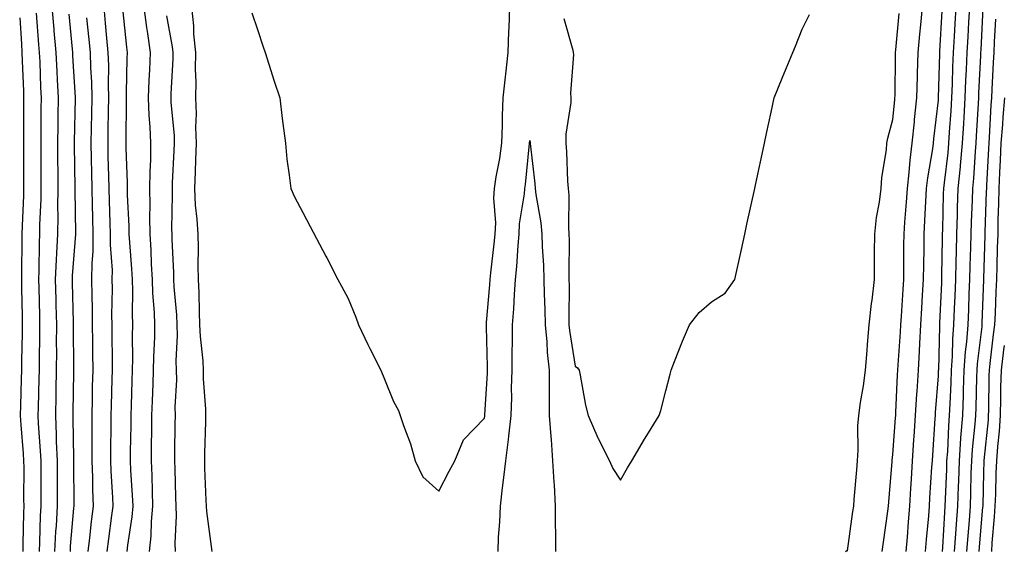
# Model space of a CAD drawing. Units: inches. Extents: x 947363 to 950003, y 7266218 to 7268858.
# Drawn here: x 949616 to 949833, y 7267542 to 7267659 of the extents above; entities that cross this region are included whole.
import ezdxf

# ---------------------------------------------------------------- set-up
doc = ezdxf.new("R2010")
doc.units = ezdxf.units.IN
doc.header["$MEASUREMENT"] = 0
doc.layers.add('Contour_94737266', color=7, linetype='Continuous', true_color=0x556cf3)

msp = doc.modelspace()

# ---------------------------------------------------------------- linework, layer by layer
at = {"layer": 'Contour_94737266'}
for points in [[(949622.82, 7267661.92, 3221), (949623.22, 7267657.09, 3221), (949623.26, 7267656.71, 3221), (949623.67, 7267651.92, 3221), (949623.87, 7267647.74, 3221), (949623.99, 7267645.98, 3221), (949624.19, 7267641.92, 3221), (949624.14, 7267638.01, 3221), (949624.09, 7267635.88, 3221), (949624.04, 7267631.92, 3221), (949624.07, 7267627.94, 3221), (949624.09, 7267625.88, 3221), (949624.1, 7267621.92, 3221), (949624.06, 7267617.93, 3221), (949624.09, 7267615.88, 3221), (949624.03, 7267611.92, 3221), (949623.83, 7267607.7, 3221), (949623.71, 7267606.26, 3221), (949623.53, 7267601.92, 3221), (949623.65, 7267597.52, 3221), (949623.67, 7267596.3, 3221), (949623.79, 7267591.92, 3221), (949623.77, 7267587.64, 3221), (949623.79, 7267586.18, 3221), (949623.77, 7267581.92, 3221), (949623.68, 7267577.55, 3221), (949623.67, 7267576.3, 3221), (949623.57, 7267571.92, 3221), (949623.75, 7267567.62, 3221), (949623.77, 7267566.2, 3221), (949623.95, 7267561.92, 3221), (949623.95, 7267557.82, 3221), (949623.96, 7267556.01, 3221), (949623.96, 7267551.92, 3221), (949623.72, 7267547.59, 3221), (949623.62, 7267546.35, 3221), (949623.38, 7267541.92, 3221)], [(949634.22, 7267661.92, 3224), (949634.56, 7267658.43, 3224), (949634.85, 7267655.12, 3224), (949635.15, 7267651.92, 3224), (949635.23, 7267649.1, 3224), (949635.17, 7267644.8, 3224), (949635.24, 7267641.92, 3224), (949635.19, 7267639.06, 3224), (949635.14, 7267634.83, 3224), (949635.09, 7267631.92, 3224), (949635.15, 7267629.02, 3224), (949635.26, 7267624.71, 3224), (949635.31, 7267621.92, 3224), (949635.38, 7267619.25, 3224), (949635.58, 7267614.39, 3224), (949635.66, 7267611.92, 3224), (949635.64, 7267609.51, 3224), (949636.05, 7267603.92, 3224), (949636.03, 7267601.92, 3224), (949636.05, 7267599.92, 3224), (949635.96, 7267594.01, 3224), (949635.98, 7267591.92, 3224), (949636, 7267589.87, 3224), (949636.04, 7267583.93, 3224), (949636.06, 7267581.92, 3224), (949636.01, 7267579.88, 3224), (949635.85, 7267574.12, 3224), (949635.8, 7267571.92, 3224), (949635.8, 7267569.67, 3224), (949635.71, 7267564.26, 3224), (949635.7, 7267561.92, 3224), (949635.77, 7267559.64, 3224), (949636.16, 7267553.81, 3224), (949636.22, 7267551.92, 3224), (949635.96, 7267549.83, 3224), (949635.24, 7267544.73, 3224), (949634.9, 7267541.92, 3224)], [(949638.34, 7267661.63, 3225), (949639.22, 7267653.09, 3225), (949639.39, 7267651.92, 3225), (949639.34, 7267650.63, 3225), (949639.19, 7267643.06, 3225), (949639.15, 7267641.92, 3225), (949639.19, 7267640.78, 3225), (949639.08, 7267632.95, 3225), (949639.12, 7267631.92, 3225), (949639.11, 7267630.86, 3225), (949639.38, 7267623.25, 3225), (949639.36, 7267621.92, 3225), (949639.38, 7267620.59, 3225), (949639.75, 7267613.62, 3225), (949639.78, 7267611.92, 3225), (949639.89, 7267610.08, 3225), (949640.34, 7267604.21, 3225), (949640.47, 7267601.92, 3225), (949640.55, 7267599.42, 3225), (949640.48, 7267594.35, 3225), (949640.56, 7267591.92, 3225), (949640.51, 7267589.46, 3225), (949640.55, 7267584.42, 3225), (949640.5, 7267581.92, 3225), (949640.42, 7267579.55, 3225), (949640.27, 7267574.14, 3225), (949640.2, 7267571.92, 3225), (949640.17, 7267569.8, 3225), (949640.04, 7267563.91, 3225), (949640.01, 7267561.92, 3225), (949640.11, 7267559.86, 3225), (949640.49, 7267554.36, 3225), (949640.6, 7267551.92, 3225), (949640.39, 7267549.58, 3225), (949639.43, 7267543.3, 3225), (949639.29, 7267541.92, 3225)], [(949643.03, 7267661.92, 3226), (949643.61, 7267657.48, 3226), (949643.83, 7267656.14, 3226), (949644.42, 7267651.92, 3226), (949644.27, 7267648.14, 3226), (949644.14, 7267645.83, 3226), (949644.01, 7267641.92, 3226), (949644.15, 7267638.02, 3226), (949644.39, 7267635.58, 3226), (949644.55, 7267631.92, 3226), (949644.51, 7267628.38, 3226), (949644.35, 7267625.62, 3226), (949644.31, 7267621.92, 3226), (949644.38, 7267618.25, 3226), (949644.32, 7267615.65, 3226), (949644.38, 7267611.92, 3226), (949644.58, 7267608.45, 3226), (949644.7, 7267605.27, 3226), (949644.89, 7267601.92, 3226), (949644.98, 7267598.85, 3226), (949645.33, 7267594.64, 3226), (949645.42, 7267591.92, 3226), (949645.37, 7267589.24, 3226), (949645.17, 7267584.8, 3226), (949645.11, 7267581.92, 3226), (949645.01, 7267578.88, 3226), (949644.86, 7267575.11, 3226), (949644.75, 7267571.92, 3226), (949644.71, 7267568.58, 3226), (949644.68, 7267565.29, 3226), (949644.63, 7267561.92, 3226), (949644.79, 7267558.66, 3226), (949644.86, 7267555.11, 3226), (949644.99, 7267551.92, 3226), (949644.69, 7267548.56, 3226), (949644.58, 7267545.39, 3226), (949644.24, 7267541.92, 3226)], [(949653.52, 7267661.92, 3228), (949653.98, 7267657.85, 3228), (949654.02, 7267655.95, 3228), (949654.41, 7267651.92, 3228), (949654.37, 7267648.24, 3228), (949654.48, 7267645.49, 3228), (949654.44, 7267641.92, 3228), (949654.55, 7267638.42, 3228), (949654.46, 7267635.51, 3228), (949654.56, 7267631.92, 3228), (949654.43, 7267628.3, 3228), (949654.35, 7267625.62, 3228), (949654.2, 7267621.92, 3228), (949654.38, 7267618.25, 3228), (949654.75, 7267615.22, 3228), (949654.92, 7267611.92, 3228), (949654.99, 7267608.86, 3228), (949654.97, 7267605, 3228), (949655.03, 7267601.92, 3228), (949655.18, 7267599.05, 3228), (949655.22, 7267594.75, 3228), (949655.34, 7267591.92, 3228), (949655.42, 7267589.29, 3228), (949656.02, 7267583.95, 3228), (949656.09, 7267581.92, 3228), (949656.11, 7267579.98, 3228), (949656.64, 7267573.33, 3228), (949656.65, 7267571.92, 3228), (949656.62, 7267570.49, 3228), (949656.41, 7267563.56, 3228), (949656.38, 7267561.92, 3228), (949656.44, 7267560.31, 3228), (949656.74, 7267553.23, 3228), (949656.79, 7267551.92, 3228), (949656.84, 7267550.71, 3228), (949658.04, 7267541.91, 3228)], [(949666.84, 7267660.71, 3229), (949668.05, 7267656.98, 3229), (949669.35, 7267653.22, 3229), (949669.77, 7267651.92, 3229), (949670.58, 7267649.39, 3229), (949671.78, 7267645.65, 3229), (949672.98, 7267641.92, 3229), (949673.52, 7267637.39, 3229), (949673.68, 7267636.29, 3229), (949674.23, 7267631.92, 3229), (949674.57, 7267628.44, 3229), (949675.08, 7267624.89, 3229), (949675.39, 7267621.92, 3229), (949676.25, 7267620.12, 3229), (949678.05, 7267616.66, 3229), (949679.69, 7267613.56, 3229), (949683.13, 7267607, 3229), (949683.32, 7267606.65, 3229), (949685.81, 7267601.92, 3229), (949686.58, 7267600.45, 3229), (949688.05, 7267597.68, 3229), (949689.72, 7267593.59, 3229), (949690.31, 7267591.92, 3229), (949692.4, 7267587.57, 3229), (949692.82, 7267586.69, 3229), (949695.24, 7267581.92, 3229), (949696.05, 7267579.92, 3229), (949698.05, 7267574.99, 3229), (949699.12, 7267572.99, 3229), (949699.53, 7267571.92, 3229), (949700.25, 7267569.72, 3229), (949701.8, 7267565.67, 3229), (949702.84, 7267561.92, 3229), (949704.52, 7267558.39, 3229), (949708.05, 7267555.18, 3229), (949710.31, 7267559.66, 3229), (949711.54, 7267561.92, 3229), (949713.44, 7267566.53, 3229), (949718.05, 7267571.3, 3229), (949718.13, 7267571.84, 3229), (949718.14, 7267571.92, 3229), (949718.15, 7267572.02, 3229), (949718.73, 7267581.24, 3229), (949718.74, 7267581.92, 3229), (949718.75, 7267582.62, 3229), (949718.5, 7267591.47, 3229), (949718.5, 7267591.92, 3229), (949718.54, 7267592.41, 3229), (949719.26, 7267600.71, 3229), (949719.35, 7267601.92, 3229), (949719.49, 7267603.36, 3229), (949720.24, 7267609.73, 3229), (949720.44, 7267611.92, 3229), (949720.54, 7267614.41, 3229), (949720.16, 7267619.81, 3229), (949720.27, 7267621.92, 3229), (949720.67, 7267624.54, 3229), (949721.43, 7267628.54, 3229), (949721.9, 7267631.92, 3229), (949722.05, 7267635.92, 3229), (949722.02, 7267637.95, 3229), (949722.2, 7267641.92, 3229), (949722.71, 7267646.58, 3229), (949722.79, 7267647.18, 3229), (949723.28, 7267651.92, 3229), (949723.43, 7267656.54, 3229), (949723.5, 7267657.37, 3229), (949723.66, 7267661.92, 3229)], [(949805.69, 7267541.92, 3227), (949805.97, 7267544, 3227), (949806.91, 7267550.78, 3227), (949807.06, 7267551.92, 3227), (949807.14, 7267552.83, 3227), (949807.86, 7267561.73, 3227), (949807.88, 7267561.92, 3227), (949807.89, 7267562.08, 3227), (949808.05, 7267563.27, 3227), (949808.62, 7267571.35, 3227), (949808.66, 7267571.92, 3227), (949808.69, 7267572.56, 3227), (949809.08, 7267580.89, 3227), (949809.14, 7267581.92, 3227), (949809.2, 7267583.07, 3227), (949809.72, 7267590.25, 3227), (949809.81, 7267591.92, 3227), (949809.92, 7267593.8, 3227), (949810.31, 7267599.66, 3227), (949810.44, 7267601.92, 3227), (949810.47, 7267604.34, 3227), (949810.46, 7267609.51, 3227), (949810.48, 7267611.92, 3227), (949810.66, 7267614.53, 3227), (949811.06, 7267618.91, 3227), (949811.23, 7267621.92, 3227), (949811.64, 7267625.51, 3227), (949811.8, 7267628.17, 3227), (949812.28, 7267631.92, 3227), (949812.76, 7267636.63, 3227), (949812.81, 7267637.16, 3227), (949813.29, 7267641.92, 3227), (949813.43, 7267646.54, 3227), (949813.46, 7267647.33, 3227), (949813.6, 7267651.92, 3227), (949813.98, 7267655.99, 3227), (949814.18, 7267658.05, 3227), (949814.54, 7267661.92, 3227)], [(949815.2, 7267541.92, 3225), (949815.42, 7267544.55, 3225), (949815.91, 7267549.78, 3225), (949816.09, 7267551.92, 3225), (949816.19, 7267553.78, 3225), (949816.64, 7267560.51, 3225), (949816.73, 7267561.92, 3225), (949816.81, 7267563.16, 3225), (949817.35, 7267571.22, 3225), (949817.4, 7267571.92, 3225), (949817.43, 7267572.54, 3225), (949818.05, 7267580.62, 3225), (949818.11, 7267581.86, 3225), (949818.11, 7267581.92, 3225), (949818.12, 7267581.99, 3225), (949818.34, 7267591.63, 3225), (949818.36, 7267591.92, 3225), (949818.38, 7267592.25, 3225), (949818.79, 7267601.18, 3225), (949818.82, 7267601.92, 3225), (949818.84, 7267602.71, 3225), (949818.95, 7267611.02, 3225), (949818.97, 7267611.92, 3225), (949819, 7267612.87, 3225), (949819.2, 7267620.77, 3225), (949819.23, 7267621.92, 3225), (949819.37, 7267623.24, 3225), (949820.18, 7267629.79, 3225), (949820.37, 7267631.92, 3225), (949820.53, 7267634.4, 3225), (949820.86, 7267639.11, 3225), (949821.03, 7267641.92, 3225), (949821.16, 7267645.03, 3225), (949821.25, 7267648.72, 3225), (949821.39, 7267651.92, 3225), (949821.59, 7267655.46, 3225), (949821.74, 7267658.23, 3225), (949821.95, 7267661.92, 3225)], [(949818.93, 7267541.92, 3224), (949819, 7267542.87, 3224), (949819.46, 7267550.51, 3224), (949819.56, 7267551.92, 3224), (949819.61, 7267553.48, 3224), (949819.89, 7267560.08, 3224), (949819.94, 7267561.92, 3224), (949820.1, 7267563.97, 3224), (949820.34, 7267569.63, 3224), (949820.52, 7267571.92, 3224), (949820.61, 7267574.48, 3224), (949820.84, 7267579.13, 3224), (949820.93, 7267581.92, 3224), (949821.15, 7267585.02, 3224), (949821.23, 7267588.74, 3224), (949821.48, 7267591.92, 3224), (949821.62, 7267595.49, 3224), (949821.74, 7267598.23, 3224), (949821.9, 7267601.92, 3224), (949821.99, 7267605.86, 3224), (949822.01, 7267607.96, 3224), (949822.1, 7267611.92, 3224), (949822.25, 7267616.12, 3224), (949822.29, 7267617.68, 3224), (949822.42, 7267621.92, 3224), (949822.89, 7267626.76, 3224), (949822.93, 7267627.04, 3224), (949823.38, 7267631.92, 3224), (949823.65, 7267636.32, 3224), (949823.71, 7267637.58, 3224), (949823.98, 7267641.92, 3224), (949824.13, 7267645.84, 3224), (949824.26, 7267648.13, 3224), (949824.41, 7267651.92, 3224), (949824.6, 7267655.37, 3224), (949824.77, 7267658.64, 3224), (949824.94, 7267661.92, 3224)], [(949821.63, 7267541.92, 3223), (949821.92, 7267545.79, 3223), (949822.04, 7267547.93, 3223), (949822.34, 7267551.92, 3223), (949822.47, 7267556.34, 3223), (949822.52, 7267557.45, 3223), (949822.67, 7267561.92, 3223), (949823.03, 7267566.9, 3223), (949823.03, 7267566.94, 3223), (949823.43, 7267571.92, 3223), (949823.59, 7267576.38, 3223), (949823.61, 7267577.48, 3223), (949823.75, 7267581.92, 3223), (949824.03, 7267585.94, 3223), (949824.3, 7267588.17, 3223), (949824.58, 7267591.92, 3223), (949824.72, 7267595.25, 3223), (949824.84, 7267598.71, 3223), (949824.97, 7267601.92, 3223), (949825.04, 7267604.93, 3223), (949825.18, 7267609.05, 3223), (949825.25, 7267611.92, 3223), (949825.34, 7267614.63, 3223), (949825.53, 7267619.4, 3223), (949825.62, 7267621.92, 3223), (949825.83, 7267624.14, 3223), (949826.21, 7267630.08, 3223), (949826.38, 7267631.92, 3223), (949826.48, 7267633.49, 3223), (949826.86, 7267640.73, 3223), (949826.93, 7267641.92, 3223), (949826.97, 7267643, 3223), (949827.41, 7267651.28, 3223), (949827.43, 7267651.92, 3223), (949827.46, 7267652.51, 3223), (949827.94, 7267661.81, 3223)], [(949615.71, 7267659.58, 3219), (949616.14, 7267653.83, 3219), (949616.21, 7267651.92, 3219), (949616.27, 7267650.14, 3219), (949616.53, 7267643.44, 3219), (949616.58, 7267641.92, 3219), (949616.55, 7267640.42, 3219), (949616.53, 7267633.44, 3219), (949616.51, 7267631.92, 3219), (949616.54, 7267630.41, 3219), (949616.53, 7267623.44, 3219), (949616.56, 7267621.92, 3219), (949616.52, 7267620.39, 3219), (949616.22, 7267613.75, 3219), (949616.17, 7267611.92, 3219), (949616.17, 7267610.04, 3219), (949616.11, 7267603.86, 3219), (949616.09, 7267601.92, 3219), (949616.09, 7267599.96, 3219), (949616.27, 7267593.7, 3219), (949616.26, 7267591.92, 3219), (949616.23, 7267590.1, 3219), (949616.11, 7267583.86, 3219), (949616.08, 7267581.92, 3219), (949616.01, 7267579.88, 3219), (949615.85, 7267574.12, 3219), (949615.78, 7267571.92, 3219), (949615.95, 7267569.82, 3219), (949616.44, 7267563.53, 3219), (949616.57, 7267561.92, 3219), (949616.59, 7267560.46, 3219), (949616.58, 7267553.39, 3219), (949616.59, 7267551.92, 3219), (949616.57, 7267550.44, 3219), (949616.41, 7267543.56, 3219), (949616.38, 7267541.92, 3219)], [(949619.37, 7267660.6, 3220), (949619.86, 7267653.73, 3220), (949620.01, 7267651.92, 3220), (949620.11, 7267649.86, 3220), (949620.32, 7267644.19, 3220), (949620.43, 7267641.92, 3220), (949620.39, 7267639.58, 3220), (949620.38, 7267634.25, 3220), (949620.35, 7267631.92, 3220), (949620.36, 7267629.61, 3220), (949620.36, 7267624.23, 3220), (949620.37, 7267621.92, 3220), (949620.34, 7267619.63, 3220), (949620.1, 7267613.97, 3220), (949620.06, 7267611.92, 3220), (949619.97, 7267610, 3220), (949619.92, 7267603.79, 3220), (949619.84, 7267601.92, 3220), (949619.89, 7267600.08, 3220), (949620.05, 7267593.92, 3220), (949620.1, 7267591.92, 3220), (949620.09, 7267589.88, 3220), (949619.97, 7267583.84, 3220), (949619.96, 7267581.92, 3220), (949619.92, 7267580.05, 3220), (949619.77, 7267573.64, 3220), (949619.73, 7267571.92, 3220), (949619.81, 7267570.16, 3220), (949620.24, 7267564.11, 3220), (949620.34, 7267561.92, 3220), (949620.34, 7267559.63, 3220), (949620.33, 7267554.2, 3220), (949620.33, 7267551.92, 3220), (949620.21, 7267549.76, 3220), (949620.08, 7267543.95, 3220), (949619.97, 7267541.92, 3220)], [(949626.5, 7267660.37, 3222), (949627.26, 7267652.71, 3222), (949627.33, 7267651.92, 3222), (949627.37, 7267651.24, 3222), (949627.95, 7267642.02, 3222), (949627.95, 7267641.82, 3222), (949627.73, 7267632.24, 3222), (949627.72, 7267631.92, 3222), (949627.73, 7267631.6, 3222), (949627.84, 7267622.13, 3222), (949627.84, 7267621.92, 3222), (949627.84, 7267621.71, 3222), (949627.99, 7267611.98, 3222), (949627.98, 7267611.92, 3222), (949627.98, 7267611.85, 3222), (949627.27, 7267602.7, 3222), (949627.23, 7267601.92, 3222), (949627.25, 7267601.12, 3222), (949627.47, 7267592.5, 3222), (949627.48, 7267591.92, 3222), (949627.48, 7267591.35, 3222), (949627.58, 7267582.39, 3222), (949627.58, 7267581.92, 3222), (949627.57, 7267581.44, 3222), (949627.42, 7267572.55, 3222), (949627.41, 7267571.92, 3222), (949627.43, 7267571.3, 3222), (949627.55, 7267562.42, 3222), (949627.57, 7267561.92, 3222), (949627.57, 7267561.44, 3222), (949627.6, 7267552.37, 3222), (949627.6, 7267551.92, 3222), (949627.57, 7267551.44, 3222), (949626.85, 7267543.12, 3222), (949626.79, 7267541.92, 3222)], [(949630.41, 7267659.56, 3223), (949630.93, 7267654.8, 3223), (949631.21, 7267651.92, 3223), (949631.3, 7267648.67, 3223), (949631.52, 7267645.39, 3223), (949631.59, 7267641.92, 3223), (949631.54, 7267638.43, 3223), (949631.47, 7267635.34, 3223), (949631.41, 7267631.92, 3223), (949631.47, 7267628.5, 3223), (949631.51, 7267625.38, 3223), (949631.58, 7267621.92, 3223), (949631.67, 7267618.3, 3223), (949631.71, 7267615.58, 3223), (949631.82, 7267611.92, 3223), (949631.8, 7267608.17, 3223), (949631.57, 7267605.44, 3223), (949631.55, 7267601.92, 3223), (949631.58, 7267598.39, 3223), (949631.66, 7267595.53, 3223), (949631.68, 7267591.92, 3223), (949631.72, 7267588.25, 3223), (949631.75, 7267585.62, 3223), (949631.79, 7267581.92, 3223), (949631.7, 7267578.27, 3223), (949631.65, 7267575.52, 3223), (949631.58, 7267571.92, 3223), (949631.57, 7267568.4, 3223), (949631.61, 7267565.48, 3223), (949631.6, 7267561.92, 3223), (949631.72, 7267558.25, 3223), (949631.73, 7267555.6, 3223), (949631.87, 7267551.92, 3223), (949631.44, 7267548.53, 3223), (949631.06, 7267544.93, 3223), (949630.7, 7267541.92, 3223)], [(949648.05, 7267660.05, 3227), (949649.31, 7267653.18, 3227), (949649.43, 7267651.92, 3227), (949649.42, 7267650.55, 3227), (949648.97, 7267642.84, 3227), (949648.96, 7267641.92, 3227), (949648.99, 7267640.98, 3227), (949649.71, 7267633.58, 3227), (949649.76, 7267631.92, 3227), (949649.69, 7267630.28, 3227), (949649.31, 7267623.18, 3227), (949649.26, 7267621.92, 3227), (949649.32, 7267620.65, 3227), (949649.15, 7267613.02, 3227), (949649.21, 7267611.92, 3227), (949649.24, 7267610.73, 3227), (949649.56, 7267603.43, 3227), (949649.59, 7267601.92, 3227), (949649.67, 7267600.3, 3227), (949650.24, 7267594.11, 3227), (949650.34, 7267591.92, 3227), (949650.41, 7267589.56, 3227), (949650.12, 7267583.99, 3227), (949650.19, 7267581.92, 3227), (949650.22, 7267579.75, 3227), (949649.9, 7267573.77, 3227), (949649.92, 7267571.92, 3227), (949649.88, 7267570.09, 3227), (949649.81, 7267563.68, 3227), (949649.77, 7267561.92, 3227), (949649.84, 7267560.13, 3227), (949650.01, 7267553.88, 3227), (949650.08, 7267551.92, 3227), (949650.17, 7267549.8, 3227), (949649.85, 7267543.72, 3227), (949649.92, 7267541.92, 3227)], [(949735.58, 7267659.45, 3229), (949737.52, 7267652.45, 3229), (949737.64, 7267651.92, 3229), (949737.66, 7267651.53, 3229), (949737.03, 7267642.94, 3229), (949737.07, 7267641.92, 3229), (949737.06, 7267640.93, 3229), (949736.02, 7267633.95, 3229), (949736, 7267631.92, 3229), (949736.16, 7267630.03, 3229), (949736.39, 7267623.58, 3229), (949736.51, 7267621.92, 3229), (949736.64, 7267620.51, 3229), (949736.57, 7267613.4, 3229), (949736.68, 7267611.92, 3229), (949736.72, 7267610.59, 3229), (949736.63, 7267603.34, 3229), (949736.67, 7267601.92, 3229), (949736.7, 7267600.57, 3229), (949736.64, 7267593.33, 3229), (949736.67, 7267591.92, 3229), (949736.79, 7267590.66, 3229), (949738.05, 7267582.76, 3229), (949738.57, 7267582.44, 3229), (949738.92, 7267581.92, 3229), (949739.16, 7267580.81, 3229), (949740.33, 7267574.2, 3229), (949740.92, 7267571.92, 3229), (949743.07, 7267566.94, 3229), (949743.12, 7267566.85, 3229), (949745.6, 7267561.92, 3229), (949746.33, 7267560.2, 3229), (949748.05, 7267557.63, 3229), (949749.59, 7267560.38, 3229), (949750.5, 7267561.92, 3229), (949753.31, 7267566.66, 3229), (949754.18, 7267568.05, 3229), (949756.56, 7267571.92, 3229), (949756.93, 7267573.04, 3229), (949758.05, 7267577.35, 3229), (949758.94, 7267581.03, 3229), (949759.17, 7267581.92, 3229), (949759.94, 7267583.81, 3229), (949761.71, 7267588.26, 3229), (949763.22, 7267591.92, 3229), (949765.37, 7267594.6, 3229), (949768.05, 7267596.97, 3229), (949771.1, 7267598.87, 3229), (949773.19, 7267601.92, 3229), (949774.08, 7267605.89, 3229), (949774.67, 7267608.54, 3229), (949775.41, 7267611.92, 3229), (949775.89, 7267614.08, 3229), (949777.59, 7267621.92, 3229), (949777.67, 7267622.3, 3229), (949778.05, 7267624.05, 3229), (949779.45, 7267630.52, 3229), (949779.74, 7267631.92, 3229), (949780.21, 7267634.08, 3229), (949781.21, 7267638.76, 3229), (949781.89, 7267641.92, 3229), (949783.67, 7267646.3, 3229), (949784.54, 7267648.41, 3229), (949785.99, 7267651.92, 3229), (949786.61, 7267653.36, 3229), (949788.05, 7267657.09, 3229), (949789.64, 7267660.33, 3229)], [(949797.57, 7267541.92, 3228), (949797.87, 7267542.1, 3228), (949798.05, 7267542.07, 3228), (949799.24, 7267550.73, 3228), (949799.41, 7267551.92, 3228), (949799.53, 7267553.4, 3228), (949800.07, 7267559.9, 3228), (949800.24, 7267561.92, 3228), (949800.37, 7267564.24, 3228), (949800.34, 7267569.63, 3228), (949800.5, 7267571.92, 3228), (949800.9, 7267574.77, 3228), (949801.56, 7267578.41, 3228), (949802.01, 7267581.92, 3228), (949802.35, 7267586.22, 3228), (949802.4, 7267587.57, 3228), (949802.78, 7267591.92, 3228), (949803.34, 7267596.63, 3228), (949803.43, 7267597.3, 3228), (949803.99, 7267601.92, 3228), (949804.01, 7267605.96, 3228), (949804.01, 7267607.88, 3228), (949804.03, 7267611.92, 3228), (949804.4, 7267615.57, 3228), (949805.1, 7267618.97, 3228), (949805.46, 7267621.92, 3228), (949805.62, 7267624.35, 3228), (949806.62, 7267630.49, 3228), (949806.73, 7267631.92, 3228), (949806.91, 7267633.06, 3228), (949808.05, 7267637.19, 3228), (949808.44, 7267641.53, 3228), (949808.49, 7267641.92, 3228), (949808.5, 7267642.37, 3228), (949808.62, 7267651.35, 3228), (949808.64, 7267651.92, 3228), (949808.69, 7267652.56, 3228), (949809.43, 7267660.54, 3228)], [(949810.97, 7267541.92, 3226), (949811.24, 7267545.11, 3226), (949811.5, 7267548.47, 3226), (949811.79, 7267551.92, 3226), (949812.01, 7267555.88, 3226), (949812.11, 7267557.86, 3226), (949812.34, 7267561.92, 3226), (949812.66, 7267566.53, 3226), (949812.71, 7267567.26, 3226), (949813.03, 7267571.92, 3226), (949813.31, 7267576.66, 3226), (949813.35, 7267577.22, 3226), (949813.65, 7267581.92, 3226), (949813.87, 7267586.1, 3226), (949813.94, 7267587.81, 3226), (949814.15, 7267591.92, 3226), (949814.39, 7267595.58, 3226), (949814.57, 7267598.44, 3226), (949814.79, 7267601.92, 3226), (949814.82, 7267605.15, 3226), (949814.89, 7267608.76, 3226), (949814.92, 7267611.92, 3226), (949815.1, 7267614.87, 3226), (949815.25, 7267619.12, 3226), (949815.42, 7267621.92, 3226), (949815.69, 7267624.28, 3226), (949816.84, 7267630.71, 3226), (949816.99, 7267631.92, 3226), (949817.08, 7267632.89, 3226), (949818.05, 7267641.42, 3226), (949818.08, 7267641.89, 3226), (949818.09, 7267641.92, 3226), (949818.09, 7267641.96, 3226), (949818.35, 7267651.62, 3226), (949818.36, 7267651.92, 3226), (949818.38, 7267652.25, 3226), (949818.9, 7267661.07, 3226)], [(949824.35, 7267541.92, 3222), (949824.59, 7267545.38, 3222), (949824.88, 7267548.75, 3222), (949825.11, 7267551.92, 3222), (949825.2, 7267554.77, 3222), (949825.3, 7267559.17, 3222), (949825.38, 7267561.92, 3222), (949825.57, 7267564.4, 3222), (949826.18, 7267570.05, 3222), (949826.33, 7267571.92, 3222), (949826.39, 7267573.58, 3222), (949826.53, 7267580.4, 3222), (949826.58, 7267581.92, 3222), (949826.67, 7267583.3, 3222), (949827.66, 7267591.53, 3222), (949827.69, 7267591.92, 3222), (949827.71, 7267592.26, 3222), (949828.05, 7267601.92, 3222), (949828.05, 7267602.01, 3222), (949828.34, 7267611.63, 3222), (949828.35, 7267611.92, 3222), (949828.36, 7267612.23, 3222), (949828.68, 7267621.29, 3222), (949828.7, 7267621.92, 3222), (949828.73, 7267622.6, 3222), (949829.18, 7267630.79, 3222), (949829.23, 7267631.92, 3222), (949829.33, 7267633.2, 3222), (949829.67, 7267640.3, 3222), (949829.81, 7267641.92, 3222), (949829.91, 7267643.78, 3222), (949830.21, 7267649.76, 3222), (949830.32, 7267651.92, 3222), (949830.43, 7267654.3, 3222), (949830.68, 7267659.29, 3222)], [(949827.05, 7267541.92, 3221), (949827.11, 7267542.86, 3221), (949827.87, 7267551.74, 3221), (949827.88, 7267551.92, 3221), (949827.89, 7267552.08, 3221), (949828.05, 7267559.36, 3221), (949828.11, 7267561.86, 3221), (949828.11, 7267561.98, 3221), (949829.06, 7267570.91, 3221), (949829.11, 7267571.92, 3221), (949829.13, 7267573, 3221), (949829.27, 7267580.7, 3221), (949829.3, 7267581.92, 3221), (949829.49, 7267583.36, 3221), (949830.19, 7267589.78, 3221), (949830.49, 7267591.92, 3221), (949830.61, 7267594.48, 3221), (949830.76, 7267599.21, 3221), (949830.9, 7267601.92, 3221), (949830.98, 7267604.85, 3221), (949831.1, 7267608.87, 3221), (949831.18, 7267611.92, 3221), (949831.25, 7267615.12, 3221), (949831.38, 7267618.59, 3221), (949831.46, 7267621.92, 3221), (949831.59, 7267625.46, 3221), (949831.75, 7267628.22, 3221), (949831.89, 7267631.92, 3221), (949832.22, 7267636.09, 3221), (949832.3, 7267637.67, 3221), (949832.65, 7267641.92, 3221)], [(949721.07, 7267541.92, 3228), (949721.17, 7267545.05, 3228), (949721.48, 7267548.49, 3228), (949721.59, 7267551.92, 3228), (949722.07, 7267555.94, 3228), (949722.3, 7267557.67, 3228), (949722.8, 7267561.92, 3228), (949723.38, 7267566.59, 3228), (949723.44, 7267567.31, 3228), (949723.98, 7267571.92, 3228), (949724.08, 7267575.89, 3228), (949724.05, 7267577.92, 3228), (949724.14, 7267581.92, 3228), (949724.16, 7267585.81, 3228), (949724.25, 7267588.12, 3228), (949724.27, 7267591.92, 3228), (949724.52, 7267595.45, 3228), (949724.68, 7267598.55, 3228), (949724.92, 7267601.92, 3228), (949725.19, 7267604.78, 3228), (949725.49, 7267609.36, 3228), (949725.72, 7267611.92, 3228), (949725.81, 7267614.16, 3228), (949726.9, 7267620.77, 3228), (949726.96, 7267621.92, 3228), (949727.1, 7267622.87, 3228), (949727.99, 7267631.86, 3228), (949728, 7267631.92, 3228), (949728, 7267631.97, 3228), (949728.05, 7267632.51, 3228), (949728.12, 7267631.99, 3228), (949728.12, 7267631.92, 3228), (949728.13, 7267631.84, 3228), (949729.15, 7267623.02, 3228), (949729.24, 7267621.92, 3228), (949729.36, 7267620.61, 3228), (949730.5, 7267614.37, 3228), (949730.7, 7267611.92, 3228), (949730.77, 7267609.2, 3228), (949731.08, 7267604.95, 3228), (949731.17, 7267601.92, 3228), (949731.22, 7267598.75, 3228), (949731.39, 7267595.26, 3228), (949731.46, 7267591.92, 3228), (949731.81, 7267588.16, 3228), (949731.9, 7267585.77, 3228), (949732.31, 7267581.92, 3228), (949732.34, 7267577.63, 3228), (949732.32, 7267576.19, 3228), (949732.34, 7267571.92, 3228), (949732.67, 7267567.3, 3228), (949732.73, 7267566.6, 3228), (949733.05, 7267561.92, 3228), (949733.36, 7267557.23, 3228), (949733.39, 7267556.58, 3228), (949733.67, 7267551.92, 3228), (949733.68, 7267547.55, 3228), (949733.71, 7267546.26, 3228), (949733.72, 7267541.92, 3228)], [(949829.81, 7267541.92, 3220), (949829.93, 7267543.8, 3220), (949830.42, 7267549.55, 3220), (949830.59, 7267551.92, 3220), (949830.72, 7267554.59, 3220), (949830.81, 7267559.16, 3220), (949830.95, 7267561.92, 3220), (949831.16, 7267565.03, 3220), (949831.52, 7267568.45, 3220), (949831.72, 7267571.92, 3220), (949831.8, 7267575.67, 3220), (949831.84, 7267578.13, 3220), (949831.92, 7267581.92, 3220), (949832.5, 7267586.37, 3220), (949832.61, 7267587.36, 3220)]]:
    msp.add_polyline3d(points, dxfattribs=at)

doc.saveas('drawing.dxf')
